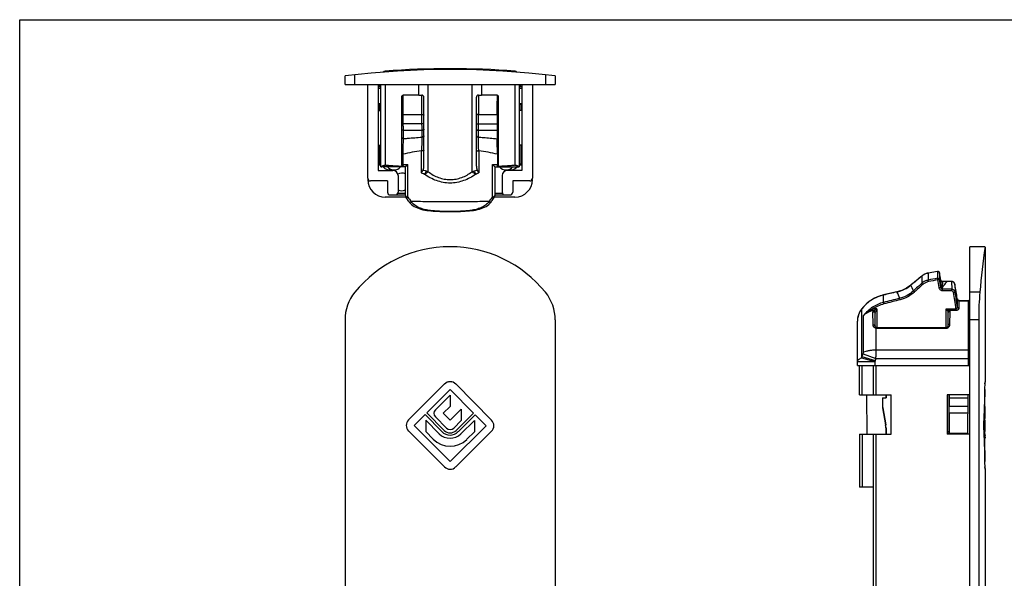
# Model space of a CAD drawing. Units: millimetres. Extents: x 0 to 210, y 0 to 297.
# Drawn here: x 0 to 112, y 233 to 297 of the extents above; entities that cross this region are included whole.
import ezdxf

# ---------------------------------------------------------------- set-up
doc = ezdxf.new("R2010")
doc.units = ezdxf.units.MM
doc.header["$LTSCALE"] = 19.36
doc.layers.get('0').update_dxf_attribs({"linetype": 'CONTINUOUS'})
for name, color, linetype in [('ARROTONDAMENTI', 7, 'CONTINUOUS'), ('CURVE', 7, 'CONTINUOUS'), ('FEATURE_DI_TAGLIO', 7, 'CONTINUOUS')]:
    doc.layers.add(name, color=color, linetype=linetype)

msp = doc.modelspace()

# ---------------------------------------------------------------- linework, layer by layer
at = {"color": 7, "linetype": 'Continuous'}
for p, q in [((37.15, 289.58), (37.15, 290.58)), ((61.15, 290.58), (61.15, 289.58)), ((37.15, 289.58), (61.15, 289.58)), ((39.75, 278.88), (39.75, 289.58)), ((40.95, 289.58), (40.95, 279.78)), ((41.1, 289.35), (40.95, 289.35)), ((41.25, 289.33), (40.95, 289.33)), ((41.25, 280.18), (41.25, 289.58)), ((57.05, 289.58), (57.05, 280.18)), ((57.35, 289.33), (57.05, 289.33)), ((57.35, 289.35), (57.2, 289.35)), ((57.35, 289.58), (57.35, 279.78)), ((58.55, 289.58), (58.55, 278.88)), ((43.65, 280.4), (43.65, 288.21)), ((45.58, 288.38), (43.79, 288.38)), ((46.15, 280.28), (46.15, 288.13)), ((52.15, 280.28), (52.15, 288.13)), ((54.51, 288.38), (52.72, 288.38)), ((54.65, 288.21), (54.65, 280.4)), ((40.95, 287.23), (41.05, 287.23)), ((41.05, 287.23), (41.25, 287.43)), ((41.05, 287.23), (41.05, 286.61)), ((57.25, 287.23), (57.05, 287.43)), ((57.25, 287.23), (57.35, 287.23)), ((57.25, 286.61), (57.25, 287.23)), ((40.95, 286.61), (41.25, 286.61)), ((43.81, 286.18), (45.9, 286.18)), ((52.4, 286.18), (54.5, 286.18)), ((57.35, 286.61), (57.05, 286.61)), ((40.95, 282.65), (41.25, 282.65)), ((41.05, 282.65), (41.05, 280.58)), ((57.35, 282.65), (57.05, 282.65)), ((57.25, 280.58), (57.25, 282.65)), ((41.05, 280.58), (40.95, 280.58)), ((41.05, 280.58), (41.25, 280.38)), ((41.25, 280.18), (41.35, 280.18)), ((44.05, 276.9), (44.05, 280.18)), ((54.25, 280.18), (57.05, 280.18)), ((54.25, 280.18), (54.25, 276.9)), ((57.25, 280.58), (57.05, 280.38)), ((57.35, 280.58), (57.25, 280.58)), ((40.95, 279.78), (42.6, 279.78)), ((43.2, 279.18), (43.2, 277.28)), ((55.1, 279.18), (55.1, 277.28)), ((57.35, 279.78), (55.7, 279.78)), ((42, 278.58), (40.05, 278.58)), ((42, 278.58), (42, 277.28)), ((58.25, 278.58), (56.3, 278.58)), ((56.3, 278.58), (56.3, 277.28)), ((42.3, 276.98), (44.05, 276.98)), ((54.25, 276.98), (56, 276.98)), ((108.51, 73.05), (108.51, 271.05)), ((110.23, 271.05), (108.51, 271.05)), ((110.24, 270.99), (110.24, 255.63)), ((103.02, 267.71), (102.59, 267.36)), ((103.23, 267.85), (103.15, 267.8)), ((104.81, 268.24), (103.73, 268.04)), ((105.19, 267.25), (105.05, 268.07)), ((101.55, 266.52), (101.29, 266.35)), ((101.77, 266.68), (101.55, 266.52)), ((102.59, 267.36), (101.77, 266.68)), ((105.38, 267.07), (105.35, 267.07)), ((105.41, 267.07), (105.38, 267.07)), ((105.46, 267.08), (105.41, 267.07)), ((105.75, 267.1), (105.65, 267.09)), ((105.85, 267.1), (105.75, 267.1)), ((105.89, 267.1), (105.85, 267.1)), ((106.4, 267.1), (105.89, 267.1)), ((106.45, 267.09), (106.4, 267.1)), ((107.07, 265.09), (106.79, 266.76)), ((100.18, 265.9), (98.63, 265.54)), ((96.39, 264.24), (96.17, 263.97)), ((107.09, 265.03), (107.09, 265.04)), ((107.16, 264.92), (108.31, 264.92)), ((96.14, 263.94), (96.12, 263.91)), ((96.17, 263.97), (96.14, 263.94)), ((97.69, 261.99), (97.68, 263.45)), ((106, 263.49), (105.99, 262.03)), ((37.15, 262.71), (37.15, 81.4)), ((61.15, 262.71), (61.15, 81.4)), ((95.66, 257.5), (95.66, 262.56)), ((95.69, 262.91), (95.67, 262.71)), ((109.51, 262.71), (109.51, 81.4)), ((105.78, 261.78), (97.89, 261.78)), ((95.66, 257.5), (108.51, 257.5)), ((95.91, 254.15), (95.91, 257.5)), ((97.51, 254.15), (97.51, 257.5)), ((48.52, 255.37), (44.41, 251.27)), ((53.89, 251.24), (49.79, 255.37)), ((110.23, 255.37), (110.24, 255.6)), ((110.24, 255.57), (110.23, 255.52)), ((110.23, 255.52), (110.23, 255.48)), ((110.23, 255.48), (110.23, 255.43)), ((110.23, 255.43), (110.23, 255.37)), ((110.24, 255.63), (110.24, 255.6)), ((110.24, 255.6), (110.24, 255.57)), ((49.15, 254.73), (46.48, 252.06)), ((49.15, 254.11), (47.47, 252.43)), ((51.84, 252.05), (49.15, 254.73)), ((49.15, 254.11), (49.15, 252.81)), ((95.91, 254.15), (99.51, 254.15)), ((96.69, 254.15), (96.73, 249.65)), ((98.91, 254.15), (98.91, 253.8)), ((98.93, 254.15), (98.93, 253.8)), ((99.51, 249.65), (99.51, 254.15)), ((105.91, 254.15), (105.91, 249.65)), ((108.51, 254.15), (105.91, 254.15)), ((98.51, 253.8), (98.93, 253.8)), ((106.13, 253.8), (108.28, 253.8)), ((46.29, 251.87), (45.05, 250.63)), ((48.21, 249.94), (46.29, 251.87)), ((48.46, 250.06), (46.48, 252.06)), ((49.15, 252.81), (48.36, 252.02)), ((49.15, 251.23), (48.36, 252.02)), ((50.42, 252.49), (49.15, 251.23)), ((51.84, 252.05), (49.84, 250.06)), ((50.42, 252.49), (50.42, 251.19)), ((110.15, 251.87), (110.19, 251.87)), ((110.16, 252.06), (110.2, 252.06)), ((46.37, 251.24), (46.37, 249.93)), ((47.91, 249.68), (46.37, 251.24)), ((48.74, 250.34), (47.47, 251.61)), ((50.42, 251.19), (49.56, 250.33)), ((52.02, 251.85), (50.09, 249.93)), ((51.93, 251.21), (50.39, 249.67)), ((51.93, 251.21), (51.93, 249.91)), ((53.25, 250.6), (52.02, 251.85)), ((110.2, 251.24), (110.2, 249.93)), ((48.52, 245.89), (44.41, 250)), ((49.14, 246.52), (45.05, 250.63)), ((47.23, 249.06), (46.37, 249.93)), ((53.25, 250.6), (49.14, 246.52)), ((53.89, 249.97), (49.79, 245.89)), ((51.93, 249.91), (51.06, 249.05)), ((95.91, 249.65), (95.91, 243.6)), ((95.91, 249.65), (99.51, 249.65)), ((97.51, 137.3), (97.51, 249.65)), ((105.91, 249.75), (108.25, 249.75)), ((108.51, 249.65), (105.91, 249.65)), ((110.11, 250.63), (110.15, 250.63)), ((110.23, 249.44), (110.24, 249.17)), ((110.24, 246.53), (110.24, 246.52)), ((110.24, 245.66), (110.23, 245.89)), ((110.23, 245.89), (110.23, 245.83)), ((110.23, 245.83), (110.23, 245.78)), ((110.23, 245.78), (110.23, 245.75)), ((110.23, 245.75), (110.24, 245.7)), ((110.24, 245.7), (110.24, 245.66)), ((110.24, 245.63), (110.24, 245.66)), ((110.24, 245.63), (110.24, 231.6)), ((97.51, 243.6), (95.91, 243.6))]:
    msp.add_line(p, q, dxfattribs=at)
at = {"color": 9, "linetype": 'Continuous'}
for p, q in [((38.26, 289.58), (38.26, 290.71)), ((60.04, 290.71), (60.04, 289.58)), ((41.25, 289.13), (40.95, 289.13)), ((41.78, 280.36), (41.78, 289.58)), ((45.58, 288.38), (45.58, 289.58)), ((46.65, 279.62), (46.65, 289.58)), ((51.65, 289.58), (51.65, 279.62)), ((52.72, 289.58), (52.72, 288.38)), ((56.53, 289.58), (56.53, 280.36)), ((57.35, 289.13), (57.05, 289.13)), ((40.95, 287.43), (41.25, 287.43)), ((57.05, 287.43), (57.35, 287.43)), ((43.77, 286.18), (43.77, 285.1)), ((45.9, 286.18), (45.9, 285.1)), ((52.4, 285.1), (52.4, 286.18)), ((54.53, 286.18), (54.53, 285.1)), ((46.15, 285.1), (43.65, 285.1)), ((52.15, 285.1), (54.65, 285.1)), ((45.92, 284.34), (43.8, 284.34)), ((45.92, 284.34), (45.92, 283.58)), ((54.51, 284.34), (52.38, 284.34)), ((52.39, 283.58), (52.38, 284.34)), ((43.74, 281.63), (43.74, 280.45)), ((45.89, 279.49), (45.89, 282.02)), ((52.42, 282.02), (52.42, 279.49)), ((54.56, 281.63), (54.56, 280.45)), ((41.25, 280.38), (40.95, 280.38)), ((44.31, 276.73), (44.31, 280.44)), ((53.99, 276.73), (53.99, 280.44)), ((57.35, 280.38), (57.05, 280.38)), ((43.18, 277.18), (44.05, 277.18)), ((54.16, 276.61), (53.99, 276.73)), ((54.25, 277.18), (55.12, 277.18)), ((44.52, 276.11), (44.69, 276.24)), ((53.78, 276.11), (53.61, 276.24)), ((103.02, 267.71), (103.02, 266.89)), ((103.02, 267.71), (103.02, 267.71)), ((104.82, 268.23), (103.73, 268.03)), ((103.73, 268.03), (103.73, 268.04)), ((103.73, 268.03), (103.73, 267.24)), ((104.82, 268.23), (104.81, 268.24)), ((104.82, 268.23), (104.82, 267.46)), ((105.05, 268.07), (105.05, 267.31)), ((105.05, 268.07), (105.05, 268.07)), ((105.18, 266.43), (105.18, 266.54)), ((105.19, 267.25), (105.19, 267.25)), ((105.41, 267.06), (105.41, 267.07)), ((105.89, 267.09), (105.89, 267.1)), ((106.4, 267.09), (105.89, 267.09)), ((106.4, 267.09), (106.4, 267.1)), ((106.4, 267.09), (106.43, 266.19)), ((106.79, 266.76), (106.79, 266.76)), ((106.79, 266.76), (106.82, 265.85)), ((98.64, 265.53), (98.63, 265.54)), ((98.64, 264.69), (98.64, 265.53)), ((100.18, 265.89), (100.18, 265.9)), ((105.38, 266.02), (105.38, 266.39)), ((106.43, 266.19), (105.38, 266.19)), ((106.43, 266.02), (105.38, 266.02)), ((106.43, 266.02), (106.43, 266.19)), ((109.64, 265.85), (108.51, 265.85)), ((100.53, 264.99), (100.49, 265.16)), ((107.08, 265.06), (107.08, 265.05)), ((107.08, 265.05), (107.08, 265.04)), ((107.08, 265.04), (107.09, 265.04)), ((107.08, 264.16), (107.08, 265.01)), ((107.28, 264.02), (107.28, 264.85)), ((108.31, 264.85), (107.28, 264.85)), ((108.31, 264.92), (108.31, 257.5)), ((95.81, 263.35), (95.81, 263.35)), ((96.12, 263.91), (96.12, 258.35)), ((96.17, 258.5), (96.17, 263.97)), ((96.37, 259.03), (96.37, 263.21)), ((97.45, 262.12), (97.44, 263.62)), ((97.87, 263.97), (97.89, 261.78)), ((105.79, 261.78), (105.8, 263.97)), ((105.8, 263.97), (106.91, 263.97)), ((106.14, 263.8), (106.91, 263.8)), ((106.2, 263.66), (106.19, 262.17)), ((106.91, 263.8), (106.91, 263.97)), ((109.51, 262.71), (108.51, 262.71)), ((97.81, 259.27), (97.81, 261.71)), ((97.89, 261.7), (97.89, 261.78)), ((105.78, 261.7), (97.89, 261.7)), ((105.78, 261.7), (105.78, 261.78)), ((96.31, 258.8), (97.77, 258.29)), ((97.81, 259.27), (108.31, 259.27)), ((95.66, 257.93), (97.66, 257.93)), ((96.12, 258.35), (97.66, 257.93)), ((96.17, 258.5), (97.7, 258.06)), ((96.21, 254.15), (96.21, 257.5)), ((97.66, 257.93), (97.66, 257.5)), ((97.77, 258.29), (108.51, 258.29)), ((97.81, 254.15), (97.81, 257.5)), ((96.21, 249.65), (96.21, 243.6)), ((97.81, 137.3), (97.81, 249.65)), ((110.2, 249.68), (110.23, 249.68))]:
    msp.add_line(p, q, dxfattribs=at)
at = {"color": 4, "linetype": 'Continuous'}
msp.add_line((44.05, 280.18), (41.35, 280.18), dxfattribs=at)
msp.add_lwpolyline([(0, 297), (210, 297), (210, 0), (0, 0)], close=True)
at = {"color": 7, "linetype": 'Continuous'}
for points in [[(44.15, 276.61), (44.19, 276.55), (44.26, 276.45), (44.34, 276.34), (44.42, 276.25), (44.49, 276.15), (44.52, 276.11)], [(53.78, 276.11), (53.82, 276.15), (53.89, 276.25), (53.97, 276.35), (54.04, 276.45), (54.12, 276.56), (54.16, 276.61)], [(44.52, 276.11), (44.59, 276.03), (44.73, 275.9), (44.88, 275.77), (45.05, 275.67), (45.23, 275.57), (45.42, 275.49), (45.62, 275.41), (45.82, 275.35), (46.04, 275.29), (46.26, 275.25), (46.49, 275.21), (46.72, 275.18), (46.96, 275.15), (47.21, 275.13), (47.46, 275.12), (47.71, 275.11), (47.98, 275.1), (48.26, 275.09), (48.55, 275.09), (48.86, 275.09), (49.17, 275.09), (49.48, 275.09), (49.78, 275.09), (50.07, 275.09), (50.35, 275.1), (50.61, 275.11), (50.87, 275.12), (51.12, 275.14), (51.36, 275.16), (51.6, 275.18), (51.83, 275.21), (52.06, 275.25), (52.28, 275.3), (52.49, 275.35), (52.7, 275.42), (52.9, 275.49), (53.09, 275.58), (53.27, 275.67), (53.43, 275.78), (53.58, 275.9), (53.72, 276.04), (53.78, 276.11)], [(103.73, 268.04), (103.64, 268.02), (103.5, 267.98), (103.36, 267.92), (103.23, 267.85), (103.1, 267.77), (103.02, 267.71)], [(105.35, 267.07), (105.32, 267.08), (105.3, 267.09), (105.27, 267.11), (105.25, 267.13), (105.22, 267.16), (105.21, 267.18), (105.2, 267.22), (105.19, 267.25)], [(105.65, 267.09), (105.56, 267.08), (105.46, 267.08)], [(106.73, 266.92), (106.69, 266.96), (106.65, 267), (106.61, 267.04), (106.56, 267.06), (106.51, 267.08), (106.45, 267.09)], [(106.76, 266.87), (106.73, 266.92), (106.69, 266.96)], [(106.79, 266.76), (106.78, 266.82), (106.76, 266.87)], [(98.63, 265.54), (98.32, 265.46), (97.96, 265.33), (97.62, 265.17), (97.29, 264.98), (96.97, 264.76), (96.67, 264.51), (96.39, 264.24)], [(100.73, 266.07), (100.43, 265.97), (100.18, 265.9)], [(101.29, 266.35), (101.02, 266.2), (100.73, 266.07)], [(107.14, 264.94), (107.13, 264.95), (107.12, 264.96), (107.12, 264.96), (107.11, 264.97), (107.11, 264.98), (107.1, 264.99), (107.1, 265), (107.09, 265.01), (107.09, 265.02), (107.09, 265.03)], [(107.16, 264.92), (107.16, 264.93), (107.15, 264.93), (107.15, 264.93), (107.14, 264.94), (107.14, 264.94)], [(107.18, 264.91), (107.18, 264.91), (107.18, 264.91), (107.18, 264.91), (107.18, 264.91), (107.18, 264.91), (107.18, 264.92), (107.18, 264.92), (107.17, 264.92), (107.17, 264.92), (107.16, 264.92)], [(96.12, 263.91), (96.04, 263.8), (95.94, 263.64), (95.85, 263.47), (95.78, 263.29), (95.73, 263.1), (95.69, 262.91), (95.67, 262.71), (95.66, 262.56)], [(95.85, 263.47), (95.78, 263.29), (95.73, 263.1)], [(97.86, 261.78), (97.84, 261.79), (97.81, 261.8), (97.79, 261.81), (97.77, 261.82), (97.75, 261.84), (97.74, 261.85), (97.72, 261.87), (97.71, 261.89), (97.7, 261.91), (97.7, 261.93), (97.69, 261.96), (97.69, 261.98), (97.69, 261.99)], [(105.99, 262.03), (105.99, 262.03), (105.99, 262.01), (105.98, 261.99), (105.98, 261.98), (105.98, 261.96), (105.97, 261.95), (105.97, 261.94), (105.96, 261.92), (105.96, 261.91), (105.95, 261.9), (105.94, 261.88), (105.94, 261.87), (105.93, 261.86), (105.92, 261.85), (105.91, 261.84), (105.9, 261.83), (105.89, 261.82), (105.88, 261.81), (105.87, 261.8), (105.85, 261.8), (105.84, 261.79), (105.83, 261.78), (105.81, 261.78), (105.8, 261.78), (105.79, 261.78), (105.78, 261.78)], [(97.89, 261.78), (97.89, 261.78), (97.88, 261.78), (97.86, 261.78), (97.86, 261.78)]]:
    msp.add_lwpolyline(points, dxfattribs=at)
for centre, radius, start, end in [((49.15, 191.3), 100, 83.1079, 96.8921), ((49.15, 191.4), 100, 85.7434, 94.2566), ((41.75, 290.83), 0.3, 94.2566, 142.5447), ((56.55, 290.83), 0.3, 37.4553, 85.7435), ((45.58, 294.39), 6.01, 270.0455, 273.2077), ((52.72, 294.28), 5.9, 266.7628, 269.9839), ((45.9, 286.48), 0.298, 270.0265, 274.2524), ((52.4, 286.48), 0.298, 265.7476, 269.9735), ((42.25, 280.81), 0.979, 219.9662, 284.8235), ((42.75, 280.81), 0.979, 219.9662, 320.0338), ((55.55, 280.81), 0.979, 219.9662, 320.0338), ((56.05, 280.81), 0.979, 255.1765, 320.0338), ((40.05, 278.88), 0.3, 180, 270), ((42.6, 279.18), 0.6, 0, 90), ((43.65, 278.46), 1, 66.3778, 118.2619), ((55.7, 279.18), 0.6, 90, 180), ((58.25, 278.88), 0.3, 270, 0), ((41.75, 278.73), 2, 180, 270), ((56.55, 278.73), 2, 270, 0), ((42.3, 277.28), 0.3, 180, 270), ((42.9, 277.28), 0.3, 270, 0), ((43.65, 278.46), 1, 243.2366, 293.6222), ((44.55, 276.9), 0.5, 179.9971, 215.6936), ((53.75, 276.9), 0.5, 324.3305, 0.0017), ((55.4, 277.28), 0.3, 180, 270), ((56, 277.28), 0.3, 270, 0), ((49.15, 257.05), 14, 38.9424, 141.0576), ((212.17, 256.77), 102.93, 172.0205, 174.9345), ((104.85, 268.04), 0.202, 81.5579, 100.315), ((104.85, 268.04), 0.2, 9.5565, 81.4812), ((42.15, 262.71), 5, 141.0576, 180), ((56.15, 262.71), 5, 0, 38.9424), ((108.31, 264.72), 0.2, 0, 90), ((49.15, 254.73), 0.9, 44.8024, 135.0013), ((47.88, 252.02), 0.58, 135.0013, 224.8024), ((45.05, 250.63), 0.9, 135.0013, 224.9987), ((53.25, 250.6), 0.9, 314.8024, 44.8024), ((49.15, 250.92), 1.75, 224.8024, 314.8024), ((49.15, 250.87), 1.33, 224.8025, 314.8024), ((49.15, 250.75), 0.97, 224.8024, 314.8024), ((49.15, 250.75), 0.58, 224.8024, 314.8024), ((210.63, 250.92), 100.41, 180.7061, 180.8458), ((49.15, 250.97), 2.71, 224.8024, 314.8024), ((49.15, 246.53), 0.9, 224.9987, 314.8024)]:
    msp.add_arc(centre, radius, start, end, dxfattribs=at)
at = {"color": 9, "linetype": 'Continuous'}
for centre, radius, start, end in [((41.76, 290.91), 0.221, 84.5732, 94.2113), ((56.54, 290.91), 0.221, 85.788, 95.4261), ((-564.74, 283.17), 608.55, 0.28384, 0.49098), ((-961, 283.17), 1006.92, 0.17145, 0.29712), ((924.26, 283.72), 871.88, 179.69315, 179.83829), ((581.86, 283.72), 527.37, 179.4931, 179.7321), ((128.55, 280.17), 84.82, 177.8201, 179.0169), ((183.94, 280.12), 138.06, 178.5659, 179.2114), ((-95.66, 279.93), 148.09, 0.8104, 1.4122), ((-30.24, 280.17), 84.81, 0.983, 2.1799), ((49.63, 255.73), 26.56, 98.1021, 102.8037), ((48.71, 255.91), 26.37, 77.1793, 81.9147), ((54.03, 284), 12.14, 216.8102, 219.714), ((44.27, 284), 12.14, 320.2859, 323.1896), ((308.94, 15.48), 325.6, 129.228, 129.5136), ((104.85, 268.02), 0.209, 88.4995, 99.5468), ((99.32, 269.64), 3.85, 282.9821, 309.6403), ((56.83, 246.79), 49.14, 23.0255, 23.8683), ((170.58, 191.44), 101.27, 131.8367, 132.5753), ((172.79, 188.7), 104.61, 131.7398, 132.4536), ((29.18, 252.16), 76.06, 11.301, 11.4337), ((30.4, 252.48), 75.91, 11.2472, 11.3808), ((-162.24, 225.53), 270.34, 8.6962, 8.8848), ((-160.62, 225.81), 268.89, 8.6893, 8.8789), ((149.56, 266.63), 44.37, 179.2056, 180.1171), ((105.38, 267.24), 0.178, 260.2828, 268.7161), ((-0.5, 345.07), 131.91, 323.3875, 323.7617), ((105.38, 267.24), 0.177, 268.6945, 277.223), ((105.88, 262.86), 4.23, 89.827, 96.4185), ((106.4, 266.69), 0.4, 11.2847, 90.0816), ((106.4, 266.69), 0.399, 10.0807, 11.2825), ((31.4, 236.36), 74.85, 22.6234, 23.2324), ((-167.44, 222.4), 277.49, 8.6164, 9.0041), ((-171.77, 221.75), 282.06, 8.6485, 8.9962), ((262.82, -379.14), 664.43, 104.14134, 104.30627), ((39.1, 249.4), 61.47, 14.2409, 14.4037), ((269.58, -408.59), 694.47, 104.08808, 104.24584), ((118.82, 267.43), 11.97, 191.2405, 191.4054), ((107.27, 265.07), 0.189, 190.3174, 197.8548), ((107.27, 265.07), 0.193, 197.8683, 220.8728), ((97.87, 262.57), 2.21, 163.8963, 166.7904), ((97.86, 262.57), 2.19, 162.5634, 163.8945), ((97.85, 262.58), 2.18, 159.2013, 162.5648), ((97.79, 262.6), 2.12, 141.8859, 159.1664), ((101.72, 259.55), 7.09, 141.8877, 142.051), ((101.71, 259.55), 7.09, 141.5611, 141.8877), ((101.71, 259.55), 7.08, 141.3979, 141.5611), ((97.81, 262.12), 1.85, 88.0615, 103.0917), ((166.12, 279.84), 70.55, 193.0437, 193.1803), ((97.81, 262.14), 1.67, 100.541, 103.3434), ((102.2, 261.75), 4.86, 152.8891, 157.5465), ((146.18, 344), 89.64, 243.2258, 243.464), ((271.62, 345.79), 184.9, 206.2632, 206.3786), ((97.93, 262.56), 2.27, 175.8125, 179.9986), ((97.91, 262.56), 2.25, 171.2602, 175.8151), ((97.89, 262.56), 2.23, 169.071, 171.2546), ((97.88, 262.57), 2.22, 166.7898, 169.0711), ((101.47, 256.27), 5.75, 153.9313, 157.1655), ((104.27, 255.74), 8.56, 161.1857, 162.254), ((105.15, 255.9), 7.76, 163.8291, 164.8054), ((102.77, 256.59), 5.28, 161.1611, 163.8548)]:
    msp.add_arc(centre, radius, start, end, dxfattribs=at)
at = {"color": 7, "linetype": 'Continuous'}
for centre, major_axis, ratio, start_param, end_param in [((10.24, 256.01), (0, 100), 0.999954, -1.61819, -1.57716), ((10.24, 254.73), (0, 100), 0.999954, -1.597528, -1.570796), ((10.24, 254.71), (100, 0), 0.993127, -0.041023, -0.028598), ((10.24, 249.37), (0, 100.69), 0.993127, -1.546002, -1.544065), ((10.24, 252.81), (0, 100), 0.999954, -1.578678, -1.570796), ((10.24, 251.23), (0, 100.69), 0.993127, 4.714343, 4.720271), ((10.24, 248.43), (0, 100.69), 0.993127, 4.724796, 4.740238), ((10.24, 249.37), (0, 100.69), 0.993127, -1.553992, -1.549028), ((10.24, 245.26), (0, 100), 0.999954, 4.718753, 4.759782), ((10.24, 246.5), (0, 100.69), 0.993127, 4.71253, 4.753412)]:
    msp.add_ellipse(centre, major_axis=major_axis, ratio=ratio, start_param=start_param, end_param=end_param, dxfattribs=at)
at = {"color": 9, "linetype": 'Continuous'}
for points, knots in [([(41.95, 291.04), (41.93, 291.07), (41.88, 291.11), (41.82, 291.13), (41.79, 291.13)], [0, 0, 0, 0, 0.511863, 1, 1, 1, 1]), ([(56.36, 291.04), (56.38, 291.07), (56.43, 291.11), (56.49, 291.13), (56.52, 291.13)], [0, 0, 0, 0, 0.511861, 1, 1, 1, 1]), ([(43.8, 284.34), (43.78, 284.35), (43.74, 284.36), (43.69, 284.4), (43.66, 284.44), (43.65, 284.48), (43.65, 284.49)], [0, 0, 0, 0, 0.275862, 0.534695, 0.774003, 1, 1, 1, 1]), ([(43.77, 285.1), (43.77, 284.96), (43.77, 284.71), (43.79, 284.45), (43.8, 284.34)], [0, 0, 0, 0, 0.554062, 1, 1, 1, 1]), ([(45.9, 285.1), (45.9, 284.96), (45.91, 284.71), (45.91, 284.46), (45.92, 284.34)], [0, 0, 0, 0, 0.550877, 1, 1, 1, 1]), ([(46.15, 284.49), (46.15, 284.47), (46.14, 284.42), (46.08, 284.37), (46, 284.34), (45.95, 284.34), (45.92, 284.34)], [0, 0, 0, 0, 0.216611, 0.455864, 0.721553, 1, 1, 1, 1]), ([(52.15, 284.49), (52.15, 284.47), (52.17, 284.42), (52.22, 284.37), (52.3, 284.34), (52.36, 284.34), (52.38, 284.34)], [0, 0, 0, 0, 0.216611, 0.455865, 0.721553, 1, 1, 1, 1]), ([(52.38, 284.34), (52.39, 284.46), (52.4, 284.71), (52.4, 284.96), (52.4, 285.1)], [0, 0, 0, 0, 0.449123, 1, 1, 1, 1]), ([(54.53, 285.1), (54.53, 284.96), (54.53, 284.71), (54.52, 284.45), (54.51, 284.34)], [0, 0, 0, 0, 0.554059, 1, 1, 1, 1]), ([(54.65, 284.49), (54.65, 284.48), (54.64, 284.44), (54.61, 284.4), (54.56, 284.36), (54.53, 284.35), (54.51, 284.34)], [0, 0, 0, 0, 0.225997, 0.465305, 0.724138, 1, 1, 1, 1]), ([(43.79, 283.4), (43.77, 283.4), (43.74, 283.42), (43.69, 283.45), (43.66, 283.5), (43.65, 283.53), (43.65, 283.55)], [0, 0, 0, 0, 0.274746, 0.532961, 0.7727, 1, 1, 1, 1]), ([(43.8, 284.34), (43.8, 284.26), (43.8, 283.95), (43.79, 283.63), (43.79, 283.4)], [0, 0, 0, 0, 0.251181, 1, 1, 1, 1]), ([(43.79, 283.4), (43.96, 283.42), (44.67, 283.48), (45.38, 283.54), (45.92, 283.58)], [0, 0, 0, 0, 0.239573, 1, 1, 1, 1]), ([(46.15, 283.73), (46.15, 283.71), (46.14, 283.66), (46.08, 283.61), (46, 283.58), (45.95, 283.57), (45.92, 283.58)], [0, 0, 0, 0, 0.216749, 0.456183, 0.721921, 1, 1, 1, 1]), ([(52.15, 283.73), (52.15, 283.71), (52.17, 283.66), (52.22, 283.61), (52.3, 283.58), (52.36, 283.57), (52.39, 283.58)], [0, 0, 0, 0, 0.216748, 0.456184, 0.721922, 1, 1, 1, 1]), ([(52.39, 283.58), (52.57, 283.57), (53.28, 283.52), (53.99, 283.45), (54.51, 283.4)], [0, 0, 0, 0, 0.259888, 1, 1, 1, 1]), ([(54.51, 284.34), (54.51, 284.26), (54.51, 283.95), (54.51, 283.63), (54.51, 283.4)], [0, 0, 0, 0, 0.251181, 1, 1, 1, 1]), ([(54.65, 283.55), (54.65, 283.53), (54.64, 283.5), (54.61, 283.45), (54.57, 283.42), (54.53, 283.4), (54.51, 283.4)], [0, 0, 0, 0, 0.227301, 0.467039, 0.725254, 1, 1, 1, 1]), ([(43.74, 281.63), (43.73, 281.63), (43.71, 281.64), (43.68, 281.65), (43.66, 281.67), (43.65, 281.69), (43.65, 281.69)], [0, 0, 0, 0, 0.335379, 0.61273, 0.828605, 1, 1, 1, 1]), ([(46.15, 282.1), (46.15, 282.09), (46.15, 282.08), (46.13, 282.06), (46.1, 282.04), (46.07, 282.03), (46.03, 282.02), (45.96, 282.02), (45.92, 282.02), (45.89, 282.02)], [0, 0, 0, 0, 0.066259, 0.148546, 0.253228, 0.379999, 0.524653, 0.681141, 1, 1, 1, 1]), ([(52.15, 282.1), (52.15, 282.09), (52.16, 282.08), (52.18, 282.06), (52.2, 282.04), (52.24, 282.03), (52.28, 282.02), (52.34, 282.02), (52.39, 282.02), (52.42, 282.02)], [0, 0, 0, 0, 0.066257, 0.148542, 0.25322, 0.379991, 0.524647, 0.681136, 1, 1, 1, 1]), ([(54.65, 281.69), (54.65, 281.69), (54.65, 281.67), (54.63, 281.65), (54.6, 281.64), (54.57, 281.63), (54.56, 281.63)], [0, 0, 0, 0, 0.171395, 0.38727, 0.66462, 1, 1, 1, 1]), ([(43.74, 280.45), (43.73, 280.45), (43.71, 280.46), (43.68, 280.47), (43.66, 280.49), (43.65, 280.51), (43.65, 280.51)], [0, 0, 0, 0, 0.33538, 0.61273, 0.828604, 1, 1, 1, 1]), ([(43.74, 280.45), (43.75, 280.4), (43.76, 280.34), (43.78, 280.27), (43.79, 280.24), (43.8, 280.23)], [0, 0, 0, 0, 0.575735, 0.809252, 1, 1, 1, 1]), ([(43.74, 280.45), (43.79, 280.45), (43.98, 280.45), (44.17, 280.44), (44.31, 280.44)], [0, 0, 0, 0, 0.245822, 1, 1, 1, 1]), ([(53.99, 280.44), (54.04, 280.44), (54.23, 280.44), (54.42, 280.45), (54.56, 280.45)], [0, 0, 0, 0, 0.25411, 1, 1, 1, 1]), ([(54.56, 280.45), (54.56, 280.4), (54.55, 280.34), (54.52, 280.27), (54.51, 280.24), (54.51, 280.23)], [0, 0, 0, 0, 0.575734, 0.809249, 1, 1, 1, 1]), ([(54.65, 280.51), (54.65, 280.51), (54.65, 280.49), (54.63, 280.47), (54.6, 280.46), (54.57, 280.45), (54.56, 280.45)], [0, 0, 0, 0, 0.171398, 0.387272, 0.664622, 1, 1, 1, 1]), ([(45.89, 279.49), (45.91, 279.48), (46.03, 279.44), (46.14, 279.39), (46.22, 279.34)], [0, 0, 0, 0, 0.247914, 1, 1, 1, 1]), ([(46.06, 279.83), (46.1, 279.82), (46.22, 279.78), (46.33, 279.74), (46.42, 279.71)], [0, 0, 0, 0, 0.248426, 1, 1, 1, 1]), ([(46.42, 279.71), (46.4, 279.67), (46.33, 279.55), (46.27, 279.43), (46.22, 279.34)], [0, 0, 0, 0, 0.26008, 1, 1, 1, 1]), ([(46.22, 279.34), (46.25, 279.36), (46.4, 279.45), (46.55, 279.54), (46.65, 279.62)], [0, 0, 0, 0, 0.237964, 1, 1, 1, 1]), ([(52.09, 279.34), (51.87, 279.19), (51.42, 278.91), (50.7, 278.59), (49.94, 278.38), (49.15, 278.31), (48.36, 278.38), (47.6, 278.59), (46.88, 278.91), (46.43, 279.19), (46.22, 279.34)], [0, 0, 0, 0, 0.125013, 0.250029, 0.375021, 0.5, 0.624978, 0.74997, 0.874986, 1, 1, 1, 1]), ([(46.65, 279.62), (46.84, 279.48), (47.21, 279.24), (47.83, 278.95), (48.48, 278.77), (49.15, 278.7), (49.83, 278.77), (50.48, 278.95), (51.09, 279.24), (51.47, 279.48), (51.65, 279.62)], [0, 0, 0, 0, 0.125037, 0.250053, 0.37504, 0.5, 0.62496, 0.749947, 0.874964, 1, 1, 1, 1]), ([(51.65, 279.62), (51.69, 279.59), (51.78, 279.53), (51.92, 279.44), (52.03, 279.37), (52.09, 279.34)], [0, 0, 0, 0, 0.258695, 0.639037, 1, 1, 1, 1]), ([(51.88, 279.71), (51.91, 279.72), (52.03, 279.76), (52.15, 279.8), (52.24, 279.83)], [0, 0, 0, 0, 0.251387, 1, 1, 1, 1]), ([(51.88, 279.71), (51.9, 279.67), (51.97, 279.55), (52.04, 279.43), (52.09, 279.34)], [0, 0, 0, 0, 0.26008, 1, 1, 1, 1]), ([(52.09, 279.34), (52.11, 279.36), (52.22, 279.42), (52.33, 279.46), (52.42, 279.49)], [0, 0, 0, 0, 0.251896, 1, 1, 1, 1]), ([(44.05, 276.9), (44.05, 276.9), (44.05, 276.89), (44.06, 276.88), (44.06, 276.87), (44.07, 276.85), (44.09, 276.82), (44.12, 276.79), (44.16, 276.77), (44.2, 276.76), (44.25, 276.74), (44.29, 276.73), (44.31, 276.73)], [0, 0, 0, 0, 0.016585, 0.051005, 0.098206, 0.153298, 0.269587, 0.386853, 0.515783, 0.66225, 0.82497, 1, 1, 1, 1]), ([(44.15, 276.61), (44.15, 276.61), (44.15, 276.61), (44.15, 276.61), (44.15, 276.61), (44.16, 276.62), (44.16, 276.62), (44.17, 276.63), (44.19, 276.64), (44.21, 276.66), (44.24, 276.68), (44.28, 276.7), (44.3, 276.72), (44.31, 276.73)], [0, 0, 0, 0, 0.004301, 0.016954, 0.037931, 0.067198, 0.104663, 0.150148, 0.264457, 0.408668, 0.581014, 0.779398, 1, 1, 1, 1]), ([(54.25, 276.9), (54.25, 276.89), (54.25, 276.87), (54.23, 276.84), (54.21, 276.82), (54.17, 276.79), (54.1, 276.75), (54.03, 276.73), (53.99, 276.73)], [0, 0, 0, 0, 0.080971, 0.169158, 0.269547, 0.38499, 0.663412, 1, 1, 1, 1]), ([(53.61, 276.24), (53.56, 276.16), (53.43, 276), (53.21, 275.81), (52.96, 275.64), (52.6, 275.47), (52.13, 275.31), (51.54, 275.2), (50.95, 275.14), (50.35, 275.1), (49.75, 275.09), (49.15, 275.09), (48.55, 275.09), (47.95, 275.1), (47.36, 275.14), (46.76, 275.2), (46.18, 275.31), (45.7, 275.47), (45.35, 275.64), (45.1, 275.81), (44.87, 276), (44.74, 276.16), (44.69, 276.24)], [0, 0, 0, 0, 0.031236, 0.062447, 0.09364, 0.124824, 0.187147, 0.249541, 0.312027, 0.374611, 0.437281, 0.5, 0.562719, 0.625388, 0.687973, 0.750459, 0.812852, 0.875176, 0.90636, 0.937553, 0.968764, 1, 1, 1, 1]), ([(53.61, 276.24), (52.89, 276.22), (51.41, 276.18), (49.15, 276.16), (46.9, 276.18), (45.41, 276.22), (44.69, 276.24)], [0, 0, 0, 0, 0.242408, 0.5, 0.757592, 1, 1, 1, 1]), ([(103.73, 268.03), (103.6, 268.01), (103.35, 267.93), (103.13, 267.79), (103.02, 267.71)], [0, 0, 0, 0, 0.500017, 1, 1, 1, 1]), ([(105.05, 268.07), (105.04, 268.1), (105.03, 268.14), (104.98, 268.19), (104.92, 268.22), (104.88, 268.23), (104.86, 268.23)], [0, 0, 0, 0, 0.245287, 0.493784, 0.745498, 1, 1, 1, 1]), ([(101.77, 266.68), (101.77, 266.68), (101.77, 266.68), (101.77, 266.68), (101.77, 266.68), (101.77, 266.68), (101.77, 266.68)], [0, 0, 0, 0, 0.434501, 0.746548, 0.935219, 1, 1, 1, 1]), ([(103.73, 267.24), (103.6, 267.21), (103.35, 267.13), (103.12, 266.98), (103.02, 266.89)], [0, 0, 0, 0, 0.499968, 1, 1, 1, 1]), ([(103.15, 266.75), (103.13, 266.77), (103.09, 266.81), (103.05, 266.86), (103.02, 266.89)], [0, 0, 0, 0, 0.315246, 1, 1, 1, 1]), ([(103.77, 267.07), (103.65, 267.04), (103.43, 266.96), (103.23, 266.83), (103.15, 266.75)], [0, 0, 0, 0, 0.499913, 1, 1, 1, 1]), ([(104.82, 267.46), (104.84, 267.46), (104.89, 267.46), (104.97, 267.43), (105.02, 267.38), (105.04, 267.33), (105.05, 267.31)], [0, 0, 0, 0, 0.260905, 0.517393, 0.763775, 1, 1, 1, 1]), ([(104.85, 267.28), (104.87, 267.29), (104.91, 267.29), (104.95, 267.3), (104.98, 267.3), (105.01, 267.31), (105.03, 267.31), (105.04, 267.31), (105.05, 267.31), (105.05, 267.31)], [0, 0, 0, 0, 0.365548, 0.532347, 0.680678, 0.805469, 0.902313, 0.967937, 1, 1, 1, 1]), ([(105.35, 267.06), (105.33, 267.07), (105.29, 267.08), (105.24, 267.13), (105.2, 267.18), (105.19, 267.22), (105.19, 267.25)], [0, 0, 0, 0, 0.252772, 0.5036, 0.75242, 1, 1, 1, 1]), ([(105.38, 266.39), (105.38, 266.46), (105.39, 266.68), (105.4, 266.9), (105.41, 267.06)], [0, 0, 0, 0, 0.295133, 1, 1, 1, 1]), ([(98.64, 265.53), (98.39, 265.48), (97.92, 265.32), (97.26, 264.98), (96.67, 264.53), (96.33, 264.16), (96.17, 263.97)], [0, 0, 0, 0, 0.249979, 0.499983, 0.749996, 1, 1, 1, 1]), ([(102.06, 266.01), (101.84, 265.81), (101.35, 265.45), (100.78, 265.23), (100.49, 265.16)], [0, 0, 0, 0, 0.500036, 1, 1, 1, 1]), ([(102.18, 265.88), (101.95, 265.67), (101.43, 265.29), (100.84, 265.06), (100.53, 264.99)], [0, 0, 0, 0, 0.500048, 1, 1, 1, 1]), ([(102.18, 265.88), (102.17, 265.89), (102.13, 265.94), (102.09, 265.98), (102.06, 266.01)], [0, 0, 0, 0, 0.311169, 1, 1, 1, 1]), ([(104.99, 266.4), (105.01, 266.41), (105.06, 266.41), (105.11, 266.42), (105.14, 266.43), (105.16, 266.43), (105.17, 266.43), (105.18, 266.43), (105.18, 266.43)], [0, 0, 0, 0, 0.364278, 0.6788, 0.803522, 0.900767, 0.966973, 1, 1, 1, 1]), ([(105.38, 266.02), (105.33, 266.02), (105.23, 266.04), (105.11, 266.13), (105.02, 266.26), (104.99, 266.35), (104.99, 266.4)], [0, 0, 0, 0, 0.249493, 0.499368, 0.749592, 1, 1, 1, 1]), ([(105.38, 266.19), (105.37, 266.19), (105.34, 266.19), (105.3, 266.21), (105.26, 266.24), (105.23, 266.29), (105.2, 266.35), (105.19, 266.4), (105.18, 266.43)], [0, 0, 0, 0, 0.129554, 0.257701, 0.384085, 0.508993, 0.75536, 1, 1, 1, 1]), ([(106.82, 265.85), (106.81, 265.9), (106.78, 265.99), (106.69, 266.1), (106.57, 266.17), (106.47, 266.19), (106.43, 266.19)], [0, 0, 0, 0, 0.24682, 0.495656, 0.746925, 1, 1, 1, 1]), ([(106.62, 265.82), (106.62, 265.85), (106.61, 265.9), (106.56, 265.96), (106.5, 266.01), (106.45, 266.02), (106.43, 266.02)], [0, 0, 0, 0, 0.250326, 0.5005, 0.750383, 1, 1, 1, 1]), ([(106.62, 265.82), (106.65, 265.83), (106.69, 265.84), (106.75, 265.84), (106.78, 265.85), (106.8, 265.85), (106.81, 265.85), (106.82, 265.85), (106.82, 265.85)], [0, 0, 0, 0, 0.366294, 0.681896, 0.80657, 0.903297, 0.96848, 1, 1, 1, 1]), ([(98.64, 264.69), (98.41, 264.63), (97.98, 264.48), (97.37, 264.15), (96.83, 263.72), (96.51, 263.39), (96.37, 263.21)], [0, 0, 0, 0, 0.250027, 0.500022, 0.750009, 1, 1, 1, 1]), ([(98.68, 264.52), (98.45, 264.46), (98, 264.3), (97.58, 264.06), (97.39, 263.92)], [0, 0, 0, 0, 0.500017, 1, 1, 1, 1]), ([(107.08, 265.01), (107.08, 265.01), (107.08, 265.02), (107.08, 265.03), (107.08, 265.04)], [0, 0, 0, 0, 0.272079, 1, 1, 1, 1]), ([(107.28, 264.85), (107.26, 264.85), (107.21, 264.86), (107.15, 264.89), (107.1, 264.94), (107.09, 264.98), (107.08, 265.01)], [0, 0, 0, 0, 0.255226, 0.507664, 0.755769, 1, 1, 1, 1]), ([(107.28, 264.88), (107.25, 264.88), (107.19, 264.89), (107.15, 264.93), (107.13, 264.95)], [0, 0, 0, 0, 0.502459, 1, 1, 1, 1]), ([(107.28, 264.88), (107.28, 264.88), (107.28, 264.89), (107.27, 264.89), (107.26, 264.9), (107.25, 264.91), (107.21, 264.91), (107.19, 264.92), (107.17, 264.92)], [0, 0, 0, 0, 0.065539, 0.139087, 0.230537, 0.343561, 0.633928, 1, 1, 1, 1]), ([(107.28, 264.85), (107.28, 264.85), (107.28, 264.86), (107.28, 264.87), (107.28, 264.88)], [0, 0, 0, 0, 0.272043, 1, 1, 1, 1]), ([(108.51, 264.66), (108.51, 264.68), (108.5, 264.73), (108.46, 264.8), (108.39, 264.84), (108.34, 264.85), (108.31, 264.85)], [0, 0, 0, 0, 0.244012, 0.491533, 0.744009, 1, 1, 1, 1]), ([(97.39, 263.92), (97.2, 263.84), (96.83, 263.64), (96.51, 263.36), (96.37, 263.21)], [0, 0, 0, 0, 0.501947, 1, 1, 1, 1]), ([(97.43, 263.76), (97.23, 263.71), (96.94, 263.61), (96.59, 263.4), (96.44, 263.28), (96.37, 263.21)], [0, 0, 0, 0, 0.506137, 0.754884, 1, 1, 1, 1]), ([(97.44, 263.62), (97.44, 263.64), (97.45, 263.7), (97.49, 263.75), (97.51, 263.77)], [0, 0, 0, 0, 0.466729, 1, 1, 1, 1]), ([(97.44, 263.62), (97.47, 263.62), (97.53, 263.62), (97.6, 263.59), (97.66, 263.53), (97.68, 263.48), (97.68, 263.45)], [0, 0, 0, 0, 0.270142, 0.531222, 0.773473, 1, 1, 1, 1]), ([(97.51, 263.77), (97.54, 263.79), (97.65, 263.86), (97.78, 263.92), (97.87, 263.97)], [0, 0, 0, 0, 0.237025, 1, 1, 1, 1]), ([(97.51, 263.77), (97.55, 263.77), (97.63, 263.73), (97.69, 263.65), (97.71, 263.61)], [0, 0, 0, 0, 0.499335, 1, 1, 1, 1]), ([(97.68, 263.45), (97.68, 263.47), (97.68, 263.52), (97.69, 263.57), (97.71, 263.61)], [0, 0, 0, 0, 0.245328, 1, 1, 1, 1]), ([(106.14, 263.8), (106.1, 263.79), (106.03, 263.75), (105.98, 263.67), (105.97, 263.64)], [0, 0, 0, 0, 0.499367, 1, 1, 1, 1]), ([(105.97, 263.64), (105.98, 263.62), (105.99, 263.58), (106, 263.53), (106, 263.49)], [0, 0, 0, 0, 0.252735, 1, 1, 1, 1]), ([(106.2, 263.66), (106.17, 263.66), (106.12, 263.65), (106.06, 263.61), (106.01, 263.56), (106, 263.51), (106, 263.49)], [0, 0, 0, 0, 0.270997, 0.530122, 0.771662, 1, 1, 1, 1]), ([(106.14, 263.8), (106.16, 263.78), (106.19, 263.74), (106.2, 263.68), (106.2, 263.66)], [0, 0, 0, 0, 0.523258, 1, 1, 1, 1]), ([(106.91, 263.97), (106.93, 263.97), (106.96, 263.97), (107, 263.98), (107.03, 264), (107.06, 264.04), (107.08, 264.09), (107.09, 264.14), (107.08, 264.16)], [0, 0, 0, 0, 0.149046, 0.290755, 0.421816, 0.54433, 0.774797, 1, 1, 1, 1]), ([(106.91, 263.8), (106.96, 263.8), (107.06, 263.81), (107.16, 263.85), (107.23, 263.9), (107.26, 263.94), (107.28, 263.98), (107.28, 264.01), (107.28, 264.02)], [0, 0, 0, 0, 0.324331, 0.604615, 0.721873, 0.824473, 0.915667, 1, 1, 1, 1]), ([(107.28, 264.02), (107.26, 264.02), (107.21, 264.03), (107.15, 264.06), (107.1, 264.1), (107.09, 264.14), (107.08, 264.16)], [0, 0, 0, 0, 0.264131, 0.520869, 0.765849, 1, 1, 1, 1]), ([(97.45, 262.12), (97.48, 262.13), (97.54, 262.12), (97.6, 262.1), (97.65, 262.07), (97.67, 262.05), (97.68, 262.02), (97.69, 262), (97.69, 261.99)], [0, 0, 0, 0, 0.288537, 0.560008, 0.683115, 0.796174, 0.90073, 1, 1, 1, 1]), ([(97.81, 261.71), (97.75, 261.73), (97.65, 261.77), (97.54, 261.87), (97.47, 261.99), (97.45, 262.08), (97.45, 262.12)], [0, 0, 0, 0, 0.287968, 0.543554, 0.775649, 1, 1, 1, 1]), ([(106.19, 262.17), (106.19, 262.12), (106.17, 262.01), (106.11, 261.9), (106.04, 261.81), (105.97, 261.75), (105.88, 261.71), (105.82, 261.7), (105.78, 261.7)], [0, 0, 0, 0, 0.221139, 0.455065, 0.580079, 0.712209, 0.852702, 1, 1, 1, 1]), ([(106.19, 262.17), (106.16, 262.17), (106.11, 262.16), (106.05, 262.13), (106, 262.09), (105.99, 262.05), (105.99, 262.03)], [0, 0, 0, 0, 0.291777, 0.560938, 0.794745, 1, 1, 1, 1]), ([(97.81, 261.71), (97.81, 261.72), (97.82, 261.74), (97.83, 261.76), (97.84, 261.77), (97.85, 261.78), (97.85, 261.78), (97.86, 261.78)], [0, 0, 0, 0, 0.381349, 0.678235, 0.790943, 0.880142, 1, 1, 1, 1]), ([(97.89, 261.7), (97.89, 261.7), (97.86, 261.71), (97.83, 261.71), (97.81, 261.71)], [0, 0, 0, 0, 0.251858, 1, 1, 1, 1]), ([(96.31, 258.8), (96.31, 258.81), (96.35, 258.89), (96.37, 258.97), (96.37, 259.03)], [0, 0, 0, 0, 0.254068, 1, 1, 1, 1]), ([(96.37, 259.03), (96.47, 259.07), (96.69, 259.14), (97.03, 259.22), (97.41, 259.26), (97.68, 259.27), (97.81, 259.27)], [0, 0, 0, 0, 0.219759, 0.464857, 0.727822, 1, 1, 1, 1]), ([(97.77, 258.29), (97.78, 258.38), (97.8, 258.7), (97.81, 259.03), (97.81, 259.27)], [0, 0, 0, 0, 0.256454, 1, 1, 1, 1]), ([(108.51, 259.2), (108.51, 259.2), (108.51, 259.21), (108.5, 259.23), (108.48, 259.24), (108.45, 259.25), (108.42, 259.26), (108.38, 259.27), (108.34, 259.27), (108.31, 259.27)], [0, 0, 0, 0, 0.068872, 0.1502, 0.250366, 0.370867, 0.509995, 0.664391, 1, 1, 1, 1]), ([(95.66, 257.93), (95.66, 257.95), (95.67, 257.99), (95.69, 258.05), (95.73, 258.1), (95.8, 258.18), (95.93, 258.27), (96.05, 258.32), (96.12, 258.35)], [0, 0, 0, 0, 0.087432, 0.180108, 0.282108, 0.396366, 0.667838, 1, 1, 1, 1])]:
    msp.add_open_spline(points, degree=3, knots=knots, dxfattribs=at)
at = {"color": 7, "linetype": 'Continuous'}
for points, knots in [([(43.65, 288.21), (43.65, 288.24), (43.66, 288.28), (43.69, 288.34), (43.73, 288.37), (43.77, 288.38), (43.79, 288.38)], [0, 0, 0, 0, 0.270019, 0.529369, 0.770242, 1, 1, 1, 1]), ([(46.15, 288.13), (46.15, 288.16), (46.14, 288.23), (46.09, 288.31), (46.01, 288.38), (45.95, 288.39), (45.92, 288.39)], [0, 0, 0, 0, 0.252987, 0.50498, 0.75447, 1, 1, 1, 1]), ([(52.39, 288.39), (52.36, 288.39), (52.29, 288.38), (52.21, 288.31), (52.16, 288.23), (52.15, 288.16), (52.15, 288.13)], [0, 0, 0, 0, 0.245531, 0.495022, 0.747014, 1, 1, 1, 1]), ([(54.51, 288.38), (54.53, 288.38), (54.57, 288.37), (54.62, 288.34), (54.65, 288.28), (54.65, 288.24), (54.65, 288.21)], [0, 0, 0, 0, 0.229758, 0.470631, 0.729981, 1, 1, 1, 1]), ([(43.77, 286.18), (43.75, 286.17), (43.72, 286.16), (43.68, 286.14), (43.66, 286.11), (43.65, 286.09), (43.65, 286.07)], [0, 0, 0, 0, 0.322783, 0.592239, 0.811483, 1, 1, 1, 1]), ([(45.92, 286.18), (45.95, 286.18), (46.01, 286.18), (46.08, 286.16), (46.12, 286.14), (46.14, 286.12), (46.15, 286.1), (46.15, 286.08), (46.15, 286.07)], [0, 0, 0, 0, 0.327201, 0.613173, 0.731163, 0.832302, 0.920049, 1, 1, 1, 1]), ([(52.38, 286.18), (52.35, 286.18), (52.29, 286.18), (52.23, 286.16), (52.19, 286.14), (52.17, 286.12), (52.15, 286.1), (52.15, 286.08), (52.15, 286.07)], [0, 0, 0, 0, 0.327201, 0.613173, 0.731163, 0.832302, 0.920049, 1, 1, 1, 1]), ([(54.53, 286.18), (54.55, 286.17), (54.58, 286.16), (54.62, 286.14), (54.65, 286.11), (54.65, 286.09), (54.65, 286.07)], [0, 0, 0, 0, 0.322783, 0.592239, 0.811483, 1, 1, 1, 1]), ([(41.25, 280.18), (41.25, 280.18), (41.25, 280.18), (41.26, 280.18), (41.26, 280.19), (41.27, 280.19), (41.28, 280.2), (41.29, 280.22), (41.31, 280.23), (41.33, 280.25), (41.36, 280.27), (41.4, 280.29), (41.47, 280.32), (41.56, 280.35), (41.66, 280.37), (41.74, 280.36), (41.78, 280.36)], [0, 0, 0, 0, 0.002286, 0.007307, 0.014977, 0.02516, 0.052552, 0.088583, 0.132449, 0.183471, 0.241045, 0.304642, 0.448096, 0.611348, 0.794448, 1, 1, 1, 1]), ([(43.8, 280.23), (43.44, 280.24), (42.92, 280.26), (42.25, 280.31), (41.93, 280.34), (41.78, 280.36)], [0, 0, 0, 0, 0.527335, 0.770959, 1, 1, 1, 1]), ([(43.8, 280.23), (43.78, 280.23), (43.74, 280.24), (43.69, 280.27), (43.66, 280.33), (43.65, 280.37), (43.65, 280.4)], [0, 0, 0, 0, 0.23101, 0.472226, 0.730023, 1, 1, 1, 1]), ([(44.05, 280.18), (44.05, 280.18), (44.05, 280.19), (44.06, 280.19), (44.07, 280.2), (44.07, 280.21), (44.09, 280.22), (44.11, 280.24), (44.13, 280.27), (44.17, 280.31), (44.21, 280.35), (44.26, 280.4), (44.29, 280.43), (44.31, 280.44)], [0, 0, 0, 0, 0.009817, 0.030611, 0.06129, 0.100602, 0.147381, 0.200909, 0.325776, 0.470729, 0.632898, 0.809937, 1, 1, 1, 1]), ([(46.06, 279.83), (46.08, 279.86), (46.11, 279.93), (46.14, 280.08), (46.15, 280.2), (46.15, 280.28)], [0, 0, 0, 0, 0.249702, 0.499824, 1, 1, 1, 1]), ([(52.15, 280.28), (52.15, 280.2), (52.16, 280.08), (52.2, 279.93), (52.22, 279.86), (52.24, 279.83)], [0, 0, 0, 0, 0.500176, 0.750298, 1, 1, 1, 1]), ([(53.99, 280.44), (54.01, 280.43), (54.04, 280.4), (54.09, 280.35), (54.13, 280.31), (54.17, 280.27), (54.2, 280.24), (54.22, 280.22), (54.23, 280.21), (54.24, 280.2), (54.25, 280.19), (54.25, 280.19), (54.25, 280.18), (54.25, 280.18)], [0, 0, 0, 0, 0.190068, 0.367114, 0.529283, 0.67423, 0.799094, 0.852622, 0.8994, 0.938712, 0.969391, 0.990184, 1, 1, 1, 1]), ([(54.65, 280.4), (54.65, 280.37), (54.64, 280.33), (54.61, 280.27), (54.56, 280.24), (54.52, 280.23), (54.51, 280.23)], [0, 0, 0, 0, 0.269977, 0.527774, 0.76899, 1, 1, 1, 1]), ([(56.53, 280.36), (56.37, 280.34), (56.06, 280.31), (55.38, 280.26), (54.86, 280.24), (54.51, 280.23)], [0, 0, 0, 0, 0.229041, 0.472665, 1, 1, 1, 1]), ([(56.53, 280.36), (56.57, 280.36), (56.64, 280.37), (56.75, 280.35), (56.83, 280.32), (56.9, 280.29), (56.94, 280.27), (56.97, 280.25), (56.99, 280.23), (57.01, 280.22), (57.03, 280.2), (57.04, 280.19), (57.04, 280.19), (57.05, 280.18), (57.05, 280.18), (57.05, 280.18), (57.05, 280.18)], [0, 0, 0, 0, 0.205551, 0.388648, 0.551895, 0.695346, 0.758943, 0.816518, 0.867543, 0.911412, 0.947446, 0.97484, 0.985023, 0.992693, 0.997714, 1, 1, 1, 1]), ([(45.89, 279.49), (45.9, 279.52), (45.96, 279.63), (46.02, 279.74), (46.06, 279.83)], [0, 0, 0, 0, 0.236308, 1, 1, 1, 1]), ([(52.24, 279.83), (52.25, 279.8), (52.31, 279.68), (52.37, 279.57), (52.42, 279.49)], [0, 0, 0, 0, 0.261198, 1, 1, 1, 1]), ([(109.64, 265.85), (109.6, 265.36), (109.53, 264.32), (109.51, 263.27), (109.51, 262.71)], [0, 0, 0, 0, 0.469786, 1, 1, 1, 1]), ([(110.12, 250), (110.11, 250.21), (110.11, 250.63), (110.11, 251.06), (110.12, 251.27)], [0, 0, 0, 0, 0.500006, 1, 1, 1, 1])]:
    msp.add_open_spline(points, degree=3, knots=knots, dxfattribs=at)
for points in [[(43.77, 286.18), (43.78, 286.18), (43.79, 286.18), (43.81, 286.18)], [(54.53, 286.18), (54.52, 286.18), (54.51, 286.18), (54.5, 286.18)]]:
    msp.add_open_spline(points, degree=3, dxfattribs=at)
at = {"color": 9, "linetype": 'Continuous'}
for points in [[(46.42, 279.71), (46.5, 279.67), (46.58, 279.64), (46.65, 279.62)], [(51.65, 279.62), (51.73, 279.64), (51.8, 279.67), (51.88, 279.71)], [(105.19, 267.25), (105.14, 267.52), (105.09, 267.8), (105.05, 268.07)], [(104.82, 267.46), (104.45, 267.38), (104.09, 267.31), (103.73, 267.24)], [(104.85, 267.28), (104.49, 267.21), (104.13, 267.14), (103.77, 267.07)], [(100.18, 265.89), (99.66, 265.77), (99.15, 265.65), (98.64, 265.53)]]:
    msp.add_open_spline(points, degree=3, dxfattribs=at)
at = {"layer": 'ARROTONDAMENTI', "color": 7, "linetype": 'Continuous'}
for p, q in [((41.1, 289.35), (41.1, 289.58)), ((57.2, 289.35), (57.2, 289.58)), ((40.95, 287.2), (41.05, 287.2)), ((57.25, 287.2), (57.35, 287.2)), ((107.08, 265.09), (107.07, 265.09)), ((107.08, 265.09), (107.07, 265.09)), ((107.09, 265.04), (107.08, 265.09)), ((106.11, 254.15), (106.11, 249.75)), ((106.13, 254.15), (106.13, 253.8)), ((108.28, 254.15), (108.25, 249.75)), ((98.51, 253.8), (98.51, 252.98)), ((98.53, 253.8), (98.53, 252.98)), ((106.14, 253.8), (106.14, 252.8)), ((98.54, 252.63), (98.88, 250.71)), ((98.56, 252.63), (98.9, 250.71)), ((106.14, 252.04), (106.13, 249.75)), ((98.91, 250.36), (98.91, 249.65)), ((98.93, 250.36), (98.93, 249.65))]:
    msp.add_line(p, q, dxfattribs=at)
at = {"layer": 'ARROTONDAMENTI', "color": 9, "linetype": 'Continuous'}
for p, q in [((41.25, 289.38), (41.1, 289.38)), ((57.2, 289.38), (57.05, 289.38)), ((107.07, 265.09), (107.08, 265.09)), ((107.07, 265.09), (107.07, 265.09)), ((96.12, 263.91), (96.12, 263.91)), ((96.17, 263.97), (96.17, 263.97)), ((98.53, 252.98), (98.51, 252.98)), ((98.56, 252.63), (98.54, 252.63)), ((108.27, 252.8), (106.14, 252.8)), ((108.27, 252.04), (106.14, 252.04)), ((98.9, 250.71), (98.88, 250.71)), ((98.93, 250.36), (98.91, 250.36)), ((105.91, 249.95), (106.11, 249.95))]:
    msp.add_line(p, q, dxfattribs=at)
msp.add_arc((-727.24, 124.55), 846.06, 9.56175, 9.67618, dxfattribs=at)
at = {"layer": 'ARROTONDAMENTI', "color": 7, "linetype": 'Continuous'}
for centre, major_axis, ratio, start_param, end_param in [((100.53, 252.98), (-1.99, -0.17), 0.999962, -0.087263, 0.087263), ((100.51, 252.98), (1.99, 0.17), 0.999962, 3.05433, 3.228856), ((106.12, 252.8), (0, 2), 0.008727, -1.964247, -1.570796), ((96.91, 250.36), (1.99, 0.17), 0.999962, -0.087263, 0.087263), ((96.93, 250.36), (1.99, 0.17), 0.999962, -0.087263, 0.087263)]:
    msp.add_ellipse(centre, major_axis=major_axis, ratio=ratio, start_param=start_param, end_param=end_param, dxfattribs=at)
at = {"layer": 'ARROTONDAMENTI', "color": 9, "linetype": 'Continuous'}
msp.add_open_spline([(105.38, 266.39), (105.36, 266.39), (105.31, 266.4), (105.25, 266.43), (105.2, 266.48), (105.19, 266.52), (105.18, 266.54)], degree=3, knots=[0, 0, 0, 0, 0.262716, 0.518743, 0.764203, 1, 1, 1, 1], dxfattribs=at)
at = {"layer": 'CURVE', "color": 4, "linetype": 'Continuous'}
msp.add_arc((49.15, 250.6), 5, 87.2815, 92.7127, dxfattribs=at)
at = {"layer": 'FEATURE_DI_TAGLIO', "color": 7, "linetype": 'Continuous'}
for p, q in [((44.08, 276.73), (41.75, 276.73)), ((56.55, 276.73), (54.22, 276.73))]:
    msp.add_line(p, q, dxfattribs=at)

doc.saveas('drawing.dxf')
